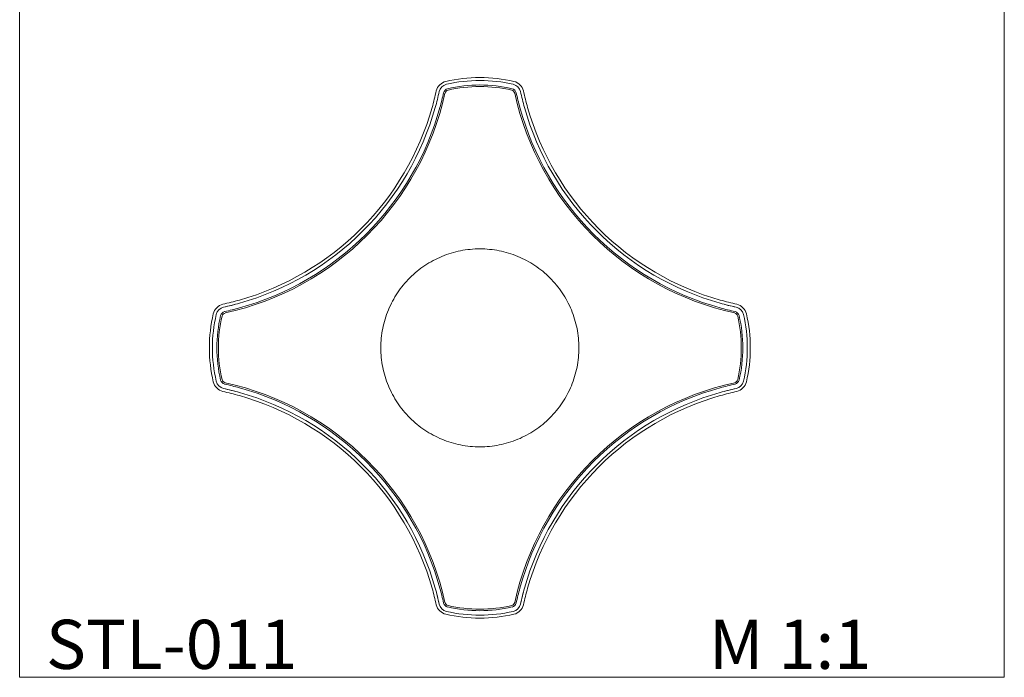
# Model space of a CAD drawing. Units: millimetres. Extents: x -766 to 873, y -1641 to 778.
# Drawn here: x -766 to 873, y -1641 to -546 of the extents above; entities that cross this region are included whole.
import ezdxf

# ---------------------------------------------------------------- set-up
doc = ezdxf.new("R2010")
doc.units = ezdxf.units.MM
doc.header["$MEASUREMENT"] = 0
doc.layers.get('0').update_dxf_attribs({"lineweight": 5})

# ---------------------------------------------------------------- blocks, each defined once
blk = doc.blocks.new('STL-011 top')
for p, q in [((438.6, -1037.1), (438.6, -1037.1)), ((-426.5, -1160.3), (-426.5, -1160.3)), ((-426.5, -1160.3), (-426.5, -1160.3))]:
    blk.add_line(p, q)
for centre, radius, start, end in [((-51.2, -670.4), 22, 104.6636, 165.3364), ((-51.2, -670.4), 17, 104.6636, 165.3364), ((0, -892.6), 250, 76.8746, 103.1254), ((0, -892.6), 245, 76.906, 103.094), ((0, -892.6), 237.5, 76.9557, 103.0443), ((51.2, -670.4), 17, 14.6636, 75.3364), ((51.2, -670.4), 22, 14.6636, 75.3364), ((-526.7, -565.9), 479.8, 282.3605, 347.6395), ((-526.7, -565.9), 464.8, 344.1869, 347.7139), ((-526.6, -565.9), 469.8, 344.3509, 347.6799), ((-526.7, -565.9), 477.3, 344.6114, 347.6516), ((-51.2, -670.4), 9.5, 104.6636, 165.3364), ((-51.2, -670.4), 7, 104.6636, 165.3364), ((0, -892.6), 235, 76.9729, 103.0271), ((51.2, -670.4), 7, 14.6636, 75.3364), ((51.2, -670.4), 9.5, 14.6636, 75.3364), ((526.7, -565.9), 479.8, 192.3605, 257.6395), ((526.7, -565.9), 477.3, 192.3484, 195.3886), ((526.6, -565.9), 469.8, 192.3201, 195.6491), ((526.7, -565.9), 464.8, 192.2861, 195.8131), ((-526.7, -565.9), 464.8, 315, 344.1869), ((-526.7, -565.9), 469.8, 315, 344.3595), ((-526.7, -565.9), 477.3, 315, 344.6114), ((526.7, -565.9), 477.3, 195.3886, 225), ((526.7, -565.9), 469.8, 195.6405, 225), ((526.7, -565.9), 464.8, 195.8131, 225), ((-526.7, -565.9), 464.8, 285.8131, 315), ((-526.7, -565.9), 469.8, 285.6405, 315), ((526.7, -565.9), 469.8, 225, 254.3595), ((526.7, -565.9), 464.8, 225, 254.1869), ((-526.7, -565.9), 477.3, 285.3886, 315), ((526.7, -565.9), 477.3, 225, 254.6114), ((-526.7, -565.9), 464.8, 282.2861, 285.8131), ((526.7, -565.9), 464.8, 254.1869, 257.7139), ((-422.2, -1041.4), 22, 104.6636, 165.3364), ((-422.2, -1041.4), 17, 104.6636, 165.3364), ((-526.7, -566), 469.8, 282.3201, 285.6491), ((-526.7, -565.9), 469.8, 282.3115, 284.7042), ((-526.7, -565.9), 477.3, 282.3484, 285.3885), ((526.7, -566), 469.8, 254.3509, 257.6799), ((526.7, -565.9), 477.3, 254.6115, 257.6516), ((526.7, -565.9), 469.8, 255.2958, 257.6885), ((422.2, -1041.4), 17, 14.6636, 75.3364), ((422.2, -1041.4), 22, 14.6636, 75.3364), ((-200, -1092.6), 250, 166.8746, 193.1254), ((-200, -1092.6), 250, 166.8747, 193.1253), ((-200, -1092.6), 245, 166.906, 193.094), ((-200, -1092.6), 245, 166.9061, 193.0939), ((-200, -1092.6), 237.5, 166.9557, 193.0443), ((-200, -1092.6), 235, 166.9729, 193.0271), ((-422.2, -1041.4), 9.5, 104.6636, 165.3364), ((-422.2, -1041.4), 7, 104.6636, 165.3364), ((422.2, -1041.4), 7, 14.6636, 75.3364), ((422.2, -1041.4), 9.5, 14.6636, 75.3364), ((200, -1092.6), 235, 346.9729, 13.0271), ((200, -1092.6), 237.5, 346.9557, 13.0443), ((200, -1092.6), 245, 346.9061, 13.0939), ((200, -1092.6), 245, 346.906, 13.094), ((200, -1092.6), 250, 346.8747, 13.1253), ((200, -1092.6), 250, 346.8746, 13.1254), ((-422.2, -1143.8), 9.5, 194.6636, 255.3364), ((-422.2, -1143.8), 7, 194.6636, 255.3364), ((422.2, -1143.8), 7, 284.6636, 345.3364), ((422.2, -1143.8), 9.5, 284.6636, 345.3364), ((-422.2, -1143.8), 22, 194.6636, 255.3364), ((-422.2, -1143.8), 17, 194.6636, 255.3364), ((-526.7, -1619.3), 469.8, 74.3509, 77.6799), ((-526.7, -1619.3), 469.8, 75.2958, 77.6885), ((-526.7, -1619.3), 477.3, 74.6115, 77.6516), ((-526.7, -1619.3), 479.8, 12.3605, 77.6395), ((-526.7, -1619.3), 477.3, 45, 74.6114), ((526.7, -1619.3), 479.8, 102.3605, 167.6395), ((526.7, -1619.3), 477.3, 105.3886, 135), ((526.7, -1619.3), 477.3, 102.3484, 105.3885), ((526.7, -1619.3), 469.8, 102.3115, 105.6405), ((526.7, -1619.2), 469.8, 102.3201, 104.7129), ((422.2, -1143.8), 17, 284.6636, 345.3364), ((422.2, -1143.8), 22, 284.6636, 345.3364), ((-526.7, -1619.3), 464.8, 74.1869, 77.7139), ((-526.7, -1619.3), 469.8, 45, 74.3595), ((-526.7, -1619.3), 464.8, 45, 74.1869), ((526.7, -1619.3), 469.8, 105.6405, 135), ((526.7, -1619.3), 464.8, 105.8131, 135), ((526.7, -1619.3), 464.8, 102.2861, 105.8131), ((-526.7, -1619.3), 464.8, 15.8131, 45), ((-526.7, -1619.3), 469.8, 15.6405, 45), ((-526.7, -1619.3), 477.3, 15.3886, 45), ((526.7, -1619.3), 477.3, 135, 164.6114), ((526.7, -1619.3), 469.8, 135, 164.3595), ((526.7, -1619.3), 464.8, 135, 164.1869), ((-526.7, -1619.3), 464.8, 12.2861, 15.8131), ((-526.6, -1619.3), 469.8, 12.3201, 15.6491), ((-526.7, -1619.3), 469.8, 12.3115, 14.7042), ((-526.7, -1619.3), 477.3, 12.3484, 15.3885), ((526.7, -1619.3), 477.3, 164.6115, 167.6516), ((526.6, -1619.3), 469.8, 164.3509, 167.6799), ((526.7, -1619.3), 469.8, 165.2958, 167.6885), ((526.7, -1619.3), 464.8, 164.1869, 167.7139), ((-51.2, -1514.8), 22, 194.6636, 255.3364), ((-51.2, -1514.8), 17, 194.6636, 255.3364), ((-51.2, -1514.8), 9.5, 194.6636, 255.3364), ((-51.2, -1514.8), 7, 194.6636, 255.3364), ((0, -1292.6), 235, 256.9729, 283.0271), ((51.2, -1514.8), 7, 284.6636, 345.3364), ((51.2, -1514.8), 9.5, 284.6636, 345.3364), ((51.2, -1514.8), 17, 284.6636, 345.3364), ((51.2, -1514.8), 22, 284.6636, 345.3364), ((0, -1292.6), 250, 256.8746, 283.1254), ((0, -1292.6), 250, 256.8747, 283.1253), ((0, -1292.6), 245, 256.906, 283.094), ((0, -1292.6), 245, 256.9061, 283.0939), ((0, -1292.6), 237.5, 256.9557, 283.0443)]:
    blk.add_arc(centre, radius, start, end)
blk.add_open_spline([(116.5, -976.1), (124.1, -983.7), (137.9, -1000.5), (153.2, -1029.1), (162.7, -1060.3), (165.8, -1092.6), (162.7, -1125), (153.2, -1156.1), (137.9, -1184.7), (117.3, -1209.9), (92.1, -1230.5), (63.5, -1245.8), (32.4, -1255.3), (0, -1258.4), (-32.4, -1255.3), (-63.5, -1245.8), (-92.1, -1230.5), (-117.3, -1209.9), (-137.9, -1184.7), (-153.2, -1156.1), (-162.7, -1125), (-165.8, -1092.6), (-162.7, -1060.3), (-153.2, -1029.1), (-137.9, -1000.5), (-117.3, -975.3), (-92.1, -954.7), (-63.5, -939.4), (-32.4, -930), (0, -926.8), (32.4, -930), (63.5, -939.4), (92.1, -954.7), (108.9, -968.5), (116.5, -976.1)], degree=3, knots=[0, 0, 0, 0, 32.353587, 64.707071, 97.060636, 129.414196, 161.767758, 194.121319, 226.47488, 258.828441, 291.182002, 323.535563, 355.889124, 388.242685, 420.596247, 452.949808, 485.303369, 517.65693, 550.010491, 582.364052, 614.717613, 647.071174, 679.424736, 711.778297, 744.131858, 776.485419, 808.83898, 841.192541, 873.546102, 905.899664, 938.253224, 970.606789, 1002.960273, 1035.31386, 1035.31386, 1035.31386, 1035.31386])

msp = doc.modelspace()

# ---------------------------------------------------------------- linework, layer by layer
msp.add_lwpolyline([(-765.7, -1641), (872.6, -1641), (872.6, 777.7), (-765.7, 777.7), (-765.7, -1641)])

# ---------------------------------------------------------------- block references
msp.add_blockref('STL-011 top', (0, 0))

# ---------------------------------------------------------------- texts
at = {"char_height": 81.746, "attachment_point": 7, "line_spacing_factor": 0.963855}
for s, insert, width in [('\\fArial;STL-011', (-721.9, -1627), 490.476), ('\\fArial;M 1:1', (381.2, -1627), 337.325)]:
    msp.add_mtext(s, dxfattribs=dict(at, insert=insert, width=width))

doc.saveas('drawing.dxf')
